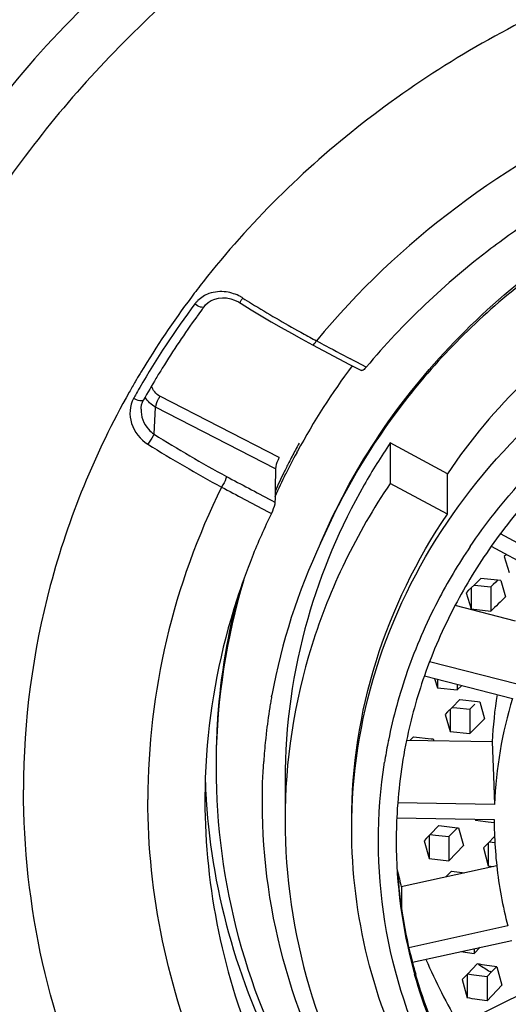
# Model space of a CAD drawing. Units: millimetres. Extents: x 0 to 420, y 0 to 594.
# Drawn here: x 119 to 120, y 449 to 451 of the extents above; entities that cross this region are included whole.
import ezdxf

# ---------------------------------------------------------------- set-up
doc = ezdxf.new("R2010")
doc.units = ezdxf.units.MM
doc.header["$LTSCALE"] = 38.72
doc.layers.get('0').update_dxf_attribs({"linetype": 'CONTINUOUS'})
doc.layers.add('02___PRT_ALL_AXES', color=7, linetype='CONTINUOUS')

msp = doc.modelspace()

# ---------------------------------------------------------------- linework, layer by layer
at = {"color": 7, "linetype": 'Continuous'}
for p, q in [((119.1243, 450.8362), (119.1277, 450.8341)), ((119.1277, 450.8341), (119.1501, 450.8202)), ((119.297, 450.7502), (119.294, 450.7519)), ((119.2882, 450.7413), (119.3713, 450.6972)), ((119.3105, 450.743), (119.297, 450.7502)), ((119.3787, 450.7069), (119.3738, 450.7094)), ((119.3713, 450.6972), (119.3979, 450.6832)), ((119.3874, 450.7023), (119.3787, 450.7069)), ((119.4088, 450.691), (119.3874, 450.7023)), ((118.9022, 450.6794), (118.9005, 450.6765)), ((119.2132, 450.4878), (118.9453, 450.6256)), ((118.9322, 450.5402), (118.9353, 450.6012)), ((119.2049, 450.4626), (118.9353, 450.6012)), ((118.9027, 450.5966), (118.9027, 450.5965)), ((119.4627, 450.5204), (119.4627, 450.4296)), ((119.5912, 450.4514), (119.4627, 450.5204)), ((119.2545, 450.5021), (119.2525, 450.4986)), ((119.5912, 450.3606), (119.5912, 450.4514)), ((119.5912, 450.3606), (119.4627, 450.4296)), ((119.2041, 450.4114), (119.2039, 450.3958)), ((119.1953, 450.3918), (119.2037, 450.3874)), ((119.2039, 450.3958), (119.2037, 450.3874)), ((119.1852, 450.3674), (119.1956, 450.3619)), ((119.8753, 450.2277), (119.7104, 450.3162)), ((119.69, 450.2881), (119.856, 450.1991)), ((119.7239, 450.2699), (119.7189, 450.2652)), ((119.7189, 450.2652), (119.7301, 450.229)), ((119.6513, 450.2008), (119.639, 450.189)), ((119.6667, 450.2155), (119.6513, 450.2008)), ((119.6513, 450.2008), (119.6594, 450.1999)), ((119.6594, 450.1999), (119.6816, 450.1976)), ((119.7042, 450.2116), (119.6667, 450.2155)), ((119.6945, 450.2022), (119.6889, 450.1969)), ((119.7001, 450.2076), (119.6945, 450.2022)), ((119.7042, 450.2116), (119.7001, 450.2076)), ((119.7111, 450.2109), (119.7042, 450.2116)), ((119.7111, 450.2109), (119.7222, 450.1744)), ((119.639, 450.189), (119.6334, 450.1836)), ((119.6334, 450.1836), (119.6446, 450.147)), ((119.6446, 450.1943), (119.6446, 450.147)), ((119.6816, 450.1976), (119.6889, 450.1969)), ((119.6889, 450.1969), (119.6889, 450.1424)), ((119.7443, 450.1199), (119.6084, 450.1547)), ((119.6446, 450.147), (119.6889, 450.1424)), ((119.7478, 449.9779), (119.5513, 450.0283)), ((119.5397, 449.9965), (119.7375, 449.9458)), ((119.5624, 449.9907), (119.5687, 449.9695)), ((119.5687, 449.9891), (119.5687, 449.9695)), ((119.613, 449.9777), (119.613, 449.9648)), ((119.5687, 449.9695), (119.613, 449.9648)), ((119.6234, 449.975), (119.613, 449.9648)), ((119.1962, 449.9498), (119.1969, 449.9535)), ((119.6194, 449.9432), (119.602, 449.9258)), ((119.6194, 449.9432), (119.6591, 449.9389)), ((119.6528, 449.9326), (119.6473, 449.927)), ((119.6591, 449.9389), (119.6638, 449.9384)), ((119.6638, 449.9384), (119.6749, 449.9003)), ((119.5917, 449.9156), (119.5862, 449.91)), ((119.602, 449.9258), (119.5917, 449.9156)), ((119.5973, 449.9211), (119.5973, 449.8718)), ((119.602, 449.9258), (119.6122, 449.9247)), ((119.6122, 449.9247), (119.6417, 449.9214)), ((119.6473, 449.927), (119.6417, 449.9214)), ((119.6417, 449.9214), (119.6417, 449.8669)), ((119.5862, 449.91), (119.5973, 449.8718)), ((119.6749, 449.9003), (119.6417, 449.8669)), ((119.5973, 449.8718), (119.6417, 449.8669)), ((119.4586, 449.851), (119.4588, 449.852)), ((119.6922, 449.8482), (119.4993, 449.8514)), ((119.5149, 449.8597), (119.5065, 449.8512)), ((119.5149, 449.8597), (119.555, 449.8553)), ((119.555, 449.8553), (119.5593, 449.8548)), ((119.5593, 449.8548), (119.5606, 449.8504)), ((119.6922, 449.8482), (119.6949, 449.7714)), ((119.2263, 449.7621), (119.2263, 449.6713)), ((119.6949, 449.7714), (119.6972, 449.7073)), ((119.6972, 449.7073), (119.4797, 449.7108)), ((119.4776, 449.6774), (119.6965, 449.6738)), ((119.6538, 449.6745), (119.6546, 449.6718)), ((119.6546, 449.6745), (119.6546, 449.6718)), ((119.6546, 449.6718), (119.6769, 449.6691)), ((119.6769, 449.6691), (119.696, 449.6668)), ((119.5722, 449.6598), (119.5529, 449.64)), ((119.5722, 449.6598), (119.6137, 449.6549)), ((119.6056, 449.6465), (119.6, 449.6407)), ((119.6137, 449.6549), (119.6056, 449.6465)), ((119.6137, 449.6549), (119.6165, 449.6545)), ((119.6165, 449.6545), (119.6277, 449.6148)), ((119.5445, 449.6314), (119.5389, 449.6256)), ((119.5389, 449.6256), (119.55, 449.5859)), ((119.5529, 449.64), (119.5445, 449.6314)), ((119.55, 449.6371), (119.55, 449.5859)), ((119.5529, 449.64), (119.5649, 449.6386)), ((119.5649, 449.6386), (119.5944, 449.6349)), ((119.6, 449.6407), (119.5944, 449.6349)), ((119.5944, 449.6349), (119.5944, 449.5804)), ((119.6857, 449.6235), (119.6776, 449.6151)), ((119.6943, 449.6324), (119.6857, 449.6235)), ((119.6857, 449.6235), (119.6978, 449.6219)), ((119.6972, 449.6354), (119.6943, 449.6324)), ((119.6277, 449.6148), (119.5944, 449.5804)), ((119.6776, 449.6151), (119.6721, 449.6094)), ((119.6721, 449.6094), (119.6832, 449.5693)), ((119.6832, 449.6209), (119.6832, 449.5693)), ((119.55, 449.5859), (119.5944, 449.5804)), ((119.7021, 449.5696), (119.4877, 449.5222)), ((119.6008, 449.5576), (119.5881, 449.5444)), ((119.6008, 449.5576), (119.6307, 449.5538)), ((119.6832, 449.5693), (119.6943, 449.5679)), ((119.7269, 449.4341), (119.5048, 449.385)), ((119.5129, 449.3523), (119.736, 449.4017)), ((119.665, 449.386), (119.6517, 449.372)), ((119.6517, 449.383), (119.6517, 449.372)), ((119.6211, 449.3763), (119.6517, 449.372)), ((119.6581, 449.3485), (119.637, 449.3264)), ((119.7014, 449.3423), (119.6915, 449.3318)), ((119.7024, 449.3421), (119.7136, 449.3006)), ((119.6304, 449.3194), (119.6248, 449.3135)), ((119.6248, 449.3135), (119.6359, 449.2721)), ((119.637, 449.3264), (119.6304, 449.3194)), ((119.6359, 449.3265), (119.6508, 449.3244)), ((119.6359, 449.3252), (119.6359, 449.2721)), ((119.6508, 449.3244), (119.6803, 449.32)), ((119.6915, 449.3318), (119.6803, 449.32)), ((119.6803, 449.32), (119.6803, 449.2655)), ((119.6897, 449.3298), (119.6873, 449.3313)), ((119.7769, 449.2901), (119.6179, 449.2117)), ((119.7136, 449.3006), (119.6803, 449.2655))]:
    msp.add_line(p, q, dxfattribs=at)
for points in [[(119.0444, 450.827), (119.0478, 450.8311), (119.0538, 450.8365), (119.0607, 450.8409), (119.0685, 450.8441), (119.077, 450.8462), (119.086, 450.847), (119.0951, 450.8466), (119.1042, 450.8448)], [(119.1042, 450.8448), (119.1131, 450.8419), (119.1214, 450.8379), (119.1243, 450.8362)], [(119.1501, 450.8202), (119.1726, 450.8066), (119.1953, 450.7932), (119.218, 450.7801), (119.2408, 450.7672), (119.2636, 450.7546), (119.2882, 450.7413)], [(118.9027, 450.5965), (118.9029, 450.5993), (118.904, 450.606), (118.906, 450.6121), (118.9085, 450.6174)]]:
    msp.add_lwpolyline(points, dxfattribs=at)
for centre, radius, start, end in [((120.6151, 449.6489), 1.9991, 141.8822, 143.1285), ((120.5893, 449.6678), 1.9671, 143.1165, 149.0531), ((119.0764, 450.7937), 0.0659, 134.2615, 139.7758), ((119.0804, 450.7651), 0.0961, 57.9176, 61.6682), ((120.6621, 453.2878), 2.8815, 237.911, 238.3772), ((120.584, 449.6711), 1.9456, 143.3247, 149.96), ((119.076, 450.7941), 0.0654, 139.7774, 143.337), ((120.6071, 449.664), 1.9481, 143.5591, 144.1626), ((120.6104, 449.6615), 1.9521, 143.3413, 143.5592), ((120.6419, 453.2543), 2.8424, 238.3704, 240.9475), ((120.5872, 449.678), 1.9237, 144.1557, 148.2988), ((120.6052, 453.1888), 2.7673, 240.9535, 241.7163), ((128.1581, 467.3331), 18.8019, 241.92854, 242.1469), ((120.5655, 449.6918), 1.898, 148.307, 149.1432), ((120.6622, 449.7366), 1.6025, 143.3091, 151.4626), ((120.5589, 449.6867), 1.9313, 149.169, 149.7955), ((120.5552, 449.6979), 1.886, 149.1423, 150.8218), ((120.5521, 449.6906), 1.9235, 149.7954, 150.6), ((120.5518, 449.6905), 1.908, 149.982, 150.5742), ((120.5481, 449.6926), 1.9036, 150.5743, 150.823), ((120.3017, 452.697), 2.5549, 237.5866, 241.8036), ((120.3041, 452.7074), 2.5914, 237.6729, 241.9088), ((120.63, 449.7667), 1.5652, 151.2428, 151.8742), ((120.6223, 449.7595), 1.5564, 151.6506, 153.6314), ((120.6237, 449.7701), 1.558, 151.8738, 153.0416), ((120.6161, 449.774), 1.5495, 153.0418, 153.9763), ((127.2307, 465.6336), 17.2302, 241.82255, 242.20176), ((120.6113, 449.765), 1.5442, 153.6313, 155.7349), ((120.6091, 449.7774), 1.5417, 153.9758, 155.7129), ((127.2012, 465.5829), 17.1979, 241.83586, 242.21823), ((120.5699, 449.6973), 1.5265, 154.1906, 158.2268), ((120.5493, 449.7084), 1.3744, 154.7337, 169.7268), ((120.6732, 449.5909), 1.244, 145.9409, 152.5316), ((120.556, 449.7029), 1.5115, 158.2268, 162.0507), ((120.545, 449.7883), 1.4738, 163.2668, 179.2163), ((120.5227, 449.7136), 1.4765, 162.047, 175.9394), ((120.5436, 449.7996), 1.4724, 165.4857, 176.6636), ((120.6322, 449.612), 1.1979, 152.5174, 160.7736), ((130.5325, 438.9239), 15.6025, 133.85669, 134.02628), ((120.5483, 449.7611), 1.322, 164.0261, 179.956), ((120.6061, 449.6211), 1.1703, 160.7759, 168.6187), ((120.636, 449.8072), 0.9447, 171.0216, 177.5144), ((120.5298, 449.7124), 1.3546, 170.4019, 170.9647), ((120.5302, 449.7124), 1.3549, 169.9062, 170.4019), ((120.6442, 449.6702), 0.9477, 163.0909, 177.7566), ((120.5289, 449.7126), 1.3536, 170.9645, 173.4916), ((120.5303, 449.801), 1.459, 176.6865, 179.706), ((120.5274, 449.7128), 1.3521, 173.4921, 174.0802), ((120.5261, 449.7129), 1.3508, 174.08, 176.1361), ((120.5903, 449.6246), 1.1541, 168.6904, 170.8779), ((120.4992, 449.7167), 1.4529, 175.9979, 180), ((120.5311, 449.7896), 1.4598, 179.2602, 179.554), ((120.5309, 449.7896), 1.4596, 179.554, 179.9993), ((120.5864, 449.6253), 1.1502, 170.8791, 171.1336), ((120.503, 449.8077), 1.4567, 181.8935, 183.5736), ((120.6333, 449.6713), 0.9368, 179.8462, 182.2054), ((120.6352, 449.6714), 0.9386, 182.2064, 186.2246), ((120.6018, 449.8105), 1.1508, 192.6822, 194.5115), ((120.6443, 449.6727), 0.9479, 186.2413, 194.5763), ((120.6512, 449.8288), 1.2036, 202.9773, 210.8474), ((116.9448, 430.1615), 19.3779, 81.81859, 81.95116), ((120.7937, 451.1151), 2.0991, 237.3426, 238.1922), ((116.976, 431.0331), 18.4319, 81.56299, 81.70245)]:
    msp.add_arc(centre, radius, start, end, dxfattribs=at)
for centre, major_axis, ratio, start_param, end_param in [((120.8763, 454.7492), (0.8895, 49.0155), 0.032628, -4.62423, -4.623181), ((120.8763, 449.1833), (-0.3329, 38.2964), 0.03618, 1.561632, 1.562882)]:
    msp.add_ellipse(centre, major_axis=major_axis, ratio=ratio, start_param=start_param, end_param=end_param, dxfattribs=at)
for points, knots in [([(123.5628, 449.836), (123.5628, 449.9926), (123.5278, 450.3084), (123.3726, 450.7618), (123.1212, 451.1788), (122.6682, 451.6688), (121.9156, 452.1101), (120.8763, 452.2904), (119.8369, 452.1101), (119.0844, 451.6688), (118.6314, 451.1788), (118.3799, 450.7618), (118.2248, 450.3084), (118.1897, 449.9926), (118.1897, 449.836)], [0, 0, 0, 0, 0.059048, 0.118665, 0.179317, 0.241296, 0.368777, 0.5, 0.631223, 0.758704, 0.820683, 0.881335, 0.940952, 1, 1, 1, 1]), ([(122.7102, 450.883), (122.6064, 451.0153), (122.3611, 451.2578), (121.7637, 451.6201), (120.8763, 451.811), (119.9889, 451.6201), (119.3915, 451.2578), (119.1461, 451.0153), (119.0423, 450.883)], [0, 0, 0, 0, 0.121221, 0.245725, 0.5, 0.754275, 0.878779, 1, 1, 1, 1]), ([(118.892, 451.6083), (118.7293, 451.471), (118.441, 451.1436), (118.261, 450.7468), (118.1995, 450.5397)], [0, 0, 0, 0, 0.496309, 1, 1, 1, 1]), ([(122.4556, 450.7502), (122.2713, 450.9742), (121.7759, 451.3407), (120.8763, 451.5259), (119.9767, 451.3407), (119.4813, 450.9742), (119.297, 450.7502)], [0, 0, 0, 0, 0.24506, 0.5, 0.75494, 1, 1, 1, 1]), ([(119.3064, 450.295), (119.3404, 450.3755), (119.4244, 450.5319), (119.6478, 450.814), (120.022, 451.0943), (120.5591, 451.276), (120.9425, 451.2854), (121.1303, 451.2614)], [0, 0, 0, 0, 0.118902, 0.239832, 0.487497, 0.742449, 1, 1, 1, 1]), ([(120.4712, 451.2148), (120.3416, 451.1862), (120.0903, 451.1014), (119.7554, 450.8965), (119.4841, 450.6258), (119.3548, 450.4083), (119.3064, 450.295)], [0, 0, 0, 0, 0.259069, 0.512694, 0.759599, 1, 1, 1, 1]), ([(121.6499, 450.9071), (121.4801, 450.9983), (121.1012, 451.1183), (120.6067, 451.0972), (120.2357, 450.9801), (119.9818, 450.8457), (119.762, 450.6697), (119.6423, 450.5271), (119.5912, 450.4514)], [0, 0, 0, 0, 0.252092, 0.507161, 0.63385, 0.758514, 0.880619, 1, 1, 1, 1]), ([(119.7967, 451.0333), (119.76, 451.0094), (119.6186, 450.91), (119.4916, 450.7899), (119.4088, 450.691)], [0, 0, 0, 0, 0.253555, 1, 1, 1, 1]), ([(119.5912, 450.3425), (119.6583, 450.4418), (119.823, 450.6255), (120.1343, 450.8316), (120.4931, 450.9606), (120.7485, 450.9897), (120.8766, 450.9897)], [0, 0, 0, 0, 0.240849, 0.488819, 0.742734, 1, 1, 1, 1]), ([(119.1243, 450.8362), (119.1252, 450.8355), (119.1273, 450.8424), (119.1298, 450.8439), (119.1314, 450.8465)], [0, 0, 0, 0, 0.27392, 1, 1, 1, 1]), ([(119.0444, 450.8271), (119.0428, 450.8249), (119.0331, 450.8264), (119.0275, 450.8302), (119.0236, 450.8331)], [0, 0, 0, 0, 0.356859, 1, 1, 1, 1]), ([(119.2882, 450.7413), (119.2894, 450.7406), (119.2934, 450.745), (119.2954, 450.7478), (119.297, 450.7502)], [0, 0, 0, 0, 0.30479, 1, 1, 1, 1]), ([(119.4088, 450.691), (119.4069, 450.6886), (119.4042, 450.6856), (119.3992, 450.6824), (119.3979, 450.6832)], [0, 0, 0, 0, 0.665376, 1, 1, 1, 1]), ([(118.8763, 450.6349), (118.7995, 450.4985), (118.6796, 450.2074), (118.6385, 449.895), (118.6385, 449.7405)], [0, 0, 0, 0, 0.503277, 1, 1, 1, 1]), ([(118.886, 450.6207), (118.8768, 450.6043), (118.8743, 450.5606), (118.9015, 450.5283), (118.9183, 450.5176)], [0, 0, 0, 0, 0.485058, 1, 1, 1, 1]), ([(118.9085, 450.6174), (118.9071, 450.6149), (118.8968, 450.6148), (118.8903, 450.6181), (118.886, 450.6207)], [0, 0, 0, 0, 0.3644, 1, 1, 1, 1]), ([(118.9453, 450.6256), (118.9439, 450.6235), (118.9397, 450.6159), (118.9354, 450.6075), (118.9353, 450.6012)], [0, 0, 0, 0, 0.285061, 1, 1, 1, 1]), ([(118.9027, 450.5965), (118.9019, 450.5804), (118.9111, 450.5575), (118.9276, 450.5433), (118.9322, 450.5402)], [0, 0, 0, 0, 0.741778, 1, 1, 1, 1]), ([(119.6426, 450.2877), (119.6596, 450.3128), (119.7318, 450.4119), (119.8182, 450.5005), (119.8889, 450.5598)], [0, 0, 0, 0, 0.247339, 1, 1, 1, 1]), ([(118.9322, 450.5402), (118.9315, 450.5389), (118.927, 450.5312), (118.9223, 450.5238), (118.9183, 450.5176)], [0, 0, 0, 0, 0.171164, 1, 1, 1, 1]), ([(119.4627, 450.5204), (119.442, 450.4898), (119.365, 450.3659), (119.3073, 450.2298), (119.2773, 450.125)], [0, 0, 0, 0, 0.252878, 1, 1, 1, 1]), ([(119.2132, 450.4878), (119.212, 450.4856), (119.2085, 450.4775), (119.205, 450.4689), (119.2049, 450.4626)], [0, 0, 0, 0, 0.282168, 1, 1, 1, 1]), ([(119.0946, 450.4453), (119.0944, 450.4438), (119.0919, 450.4352), (119.0878, 450.4274), (119.0838, 450.4213)], [0, 0, 0, 0, 0.177006, 1, 1, 1, 1]), ([(119.0838, 450.4213), (119.0299, 450.3121), (118.9464, 450.0821), (118.918, 449.839), (118.918, 449.7185)], [0, 0, 0, 0, 0.502654, 1, 1, 1, 1]), ([(119.4627, 450.4296), (119.3871, 450.3177), (119.2677, 450.0733), (119.2263, 449.804), (119.2263, 449.6714)], [0, 0, 0, 0, 0.50438, 1, 1, 1, 1]), ([(119.2037, 450.3874), (119.2037, 450.3857), (119.2021, 450.3769), (119.1988, 450.3685), (119.1956, 450.3619)], [0, 0, 0, 0, 0.180487, 1, 1, 1, 1]), ([(119.3763, 449.6714), (119.3763, 449.792), (119.4139, 450.0367), (119.5225, 450.2589), (119.5912, 450.3606)], [0, 0, 0, 0, 0.49562, 1, 1, 1, 1]), ([(119.3763, 449.6532), (119.3763, 449.7738), (119.4139, 450.0186), (119.5225, 450.2408), (119.5912, 450.3425)], [0, 0, 0, 0, 0.49562, 1, 1, 1, 1]), ([(118.0984, 449.8925), (118.1, 449.7083), (118.1494, 449.337), (118.357, 448.812), (118.6864, 448.3425), (118.9732, 448.0839), (119.1295, 447.9703)], [0, 0, 0, 0, 0.244665, 0.49176, 0.743205, 1, 1, 1, 1]), ([(123.5628, 449.836), (123.5628, 449.6794), (123.5278, 449.3636), (123.3726, 448.9103), (123.1212, 448.4932), (122.6682, 448.0033), (121.9156, 447.562), (120.8763, 447.3816), (119.8369, 447.562), (119.0844, 448.0033), (118.6314, 448.4932), (118.3799, 448.9103), (118.2248, 449.3636), (118.1897, 449.6794), (118.1897, 449.836)], [0, 0, 0, 0, 0.059048, 0.118665, 0.179317, 0.241296, 0.368777, 0.5, 0.631223, 0.758704, 0.820683, 0.881335, 0.940952, 1, 1, 1, 1]), ([(121.4653, 448.2419), (121.3303, 448.2044), (121.0508, 448.1581), (120.6279, 448.1775), (120.2215, 448.2846), (119.8545, 448.4746), (119.548, 448.7378), (119.321, 449.0603), (119.1885, 449.4234), (119.1699, 449.6788), (119.1784, 449.8039)], [0, 0, 0, 0, 0.130694, 0.261802, 0.391834, 0.519478, 0.643876, 0.764869, 0.883114, 1, 1, 1, 1]), ([(120.0789, 448.5575), (119.9688, 448.6228), (119.7678, 448.7806), (119.548, 449.088), (119.4321, 449.4393), (119.4316, 449.6844), (119.45, 449.8025)], [0, 0, 0, 0, 0.259937, 0.511696, 0.757068, 1, 1, 1, 1]), ([(119.0713, 449.7896), (119.0713, 449.661), (119.106, 449.4008), (119.2588, 449.0352), (119.5026, 448.7126), (119.8229, 448.4512), (120.2015, 448.2644), (120.6171, 448.1621), (121.0468, 448.1493), (121.3294, 448.2012), (121.4653, 448.2419)], [0, 0, 0, 0, 0.11739, 0.236321, 0.357937, 0.482714, 0.610396, 0.740084, 0.870451, 1, 1, 1, 1]), ([(123.114, 449.7405), (123.114, 449.61), (123.0848, 449.3469), (122.9119, 448.8404), (122.4851, 448.2805), (121.7423, 447.8469), (120.8763, 447.6957), (120.0103, 447.8469), (119.2675, 448.2805), (118.8407, 448.8404), (118.6678, 449.3469), (118.6385, 449.61), (118.6385, 449.7405)], [0, 0, 0, 0, 0.059122, 0.118817, 0.240967, 0.36861, 0.5, 0.63139, 0.759033, 0.881183, 0.940878, 1, 1, 1, 1]), ([(120.6631, 447.984), (120.429, 448.0069), (119.9716, 448.1272), (119.3959, 448.5174), (119.0096, 449.0706), (118.918, 449.5062), (118.918, 449.7185)], [0, 0, 0, 0, 0.263057, 0.517977, 0.762579, 1, 1, 1, 1]), ([(119.0463, 449.7167), (119.0463, 449.5194), (119.1309, 449.1145), (119.4883, 448.5995), (120.0214, 448.2344), (120.4457, 448.12), (120.6631, 448.0973)], [0, 0, 0, 0, 0.237488, 0.482091, 0.736955, 1, 1, 1, 1]), ([(119.0491, 449.7169), (119.0625, 449.5029), (119.1901, 449.0682), (119.4852, 448.7279), (119.6596, 448.5896)], [0, 0, 0, 0, 0.490759, 1, 1, 1, 1]), ([(119.2263, 449.6714), (119.2263, 449.5454), (119.2636, 449.2899), (119.4267, 448.9354), (119.6849, 448.6308), (119.906, 448.4758), (120.0253, 448.4118)], [0, 0, 0, 0, 0.241902, 0.487686, 0.740088, 1, 1, 1, 1]), ([(119.9104, 448.6255), (119.8284, 448.6873), (119.6783, 448.8271), (119.5071, 449.0788), (119.4005, 449.3585), (119.3763, 449.5555), (119.3763, 449.6532)], [0, 0, 0, 0, 0.257202, 0.508705, 0.755626, 1, 1, 1, 1])]:
    msp.add_open_spline(points, degree=3, knots=knots, dxfattribs=at)
for points in [[(119.0554, 450.8564), (119.0462, 450.8531), (119.0375, 450.8478), (119.0304, 450.8409)], [(119.0943, 450.8601), (119.0814, 450.8619), (119.0677, 450.8608), (119.0554, 450.8564)], [(119.126, 450.8497), (119.1162, 450.8549), (119.1053, 450.8586), (119.0943, 450.8601)], [(118.9453, 450.6256), (118.9365, 450.6301), (118.9288, 450.6389), (118.9263, 450.6485)], [(118.9353, 450.6012), (118.9258, 450.6062), (118.9172, 450.614), (118.9119, 450.6233)]]:
    msp.add_open_spline(points, degree=3, dxfattribs=at)
at = {"layer": '02___PRT_ALL_AXES', "color": 7, "linetype": 'Continuous'}
msp.add_line((119.3763, 449.6532), (119.3763, 449.6713), dxfattribs=at)
for centre, radius, start, end in [((120.725, 449.5593), 1.266, 137.5115, 144.8486), ((120.6844, 449.5886), 1.2159, 144.8751, 152.2489), ((120.6459, 449.6094), 1.1722, 152.2712, 160.7122), ((120.6139, 449.6211), 1.1381, 160.7393, 168.329), ((120.5954, 449.6253), 1.1191, 168.3443, 177.3293), ((120.5883, 449.6259), 1.112, 177.3456, 180.0001), ((120.597, 449.6266), 1.1208, 180.0361, 195.1532), ((120.6002, 449.6364), 1.124, 184.0038, 194.6415), ((120.61, 449.6388), 1.1341, 194.6363, 195.5792), ((120.6118, 449.6393), 1.1359, 195.5791, 196.0176), ((120.6104, 449.6299), 1.1345, 195.1349, 195.5791)]:
    msp.add_arc(centre, radius, start, end, dxfattribs=at)
for points, knots in [([(119.6389, 449.0424), (119.6257, 449.0647), (119.5761, 449.1546), (119.5382, 449.2512), (119.5176, 449.3252)], [0, 0, 0, 0, 0.252256, 1, 1, 1, 1]), ([(119.6257, 449.0743), (119.6144, 449.0943), (119.5719, 449.1749), (119.5387, 449.2604), (119.5199, 449.3259)], [0, 0, 0, 0, 0.251938, 1, 1, 1, 1])]:
    msp.add_open_spline(points, degree=3, knots=knots, dxfattribs=at)

doc.saveas('drawing.dxf')
